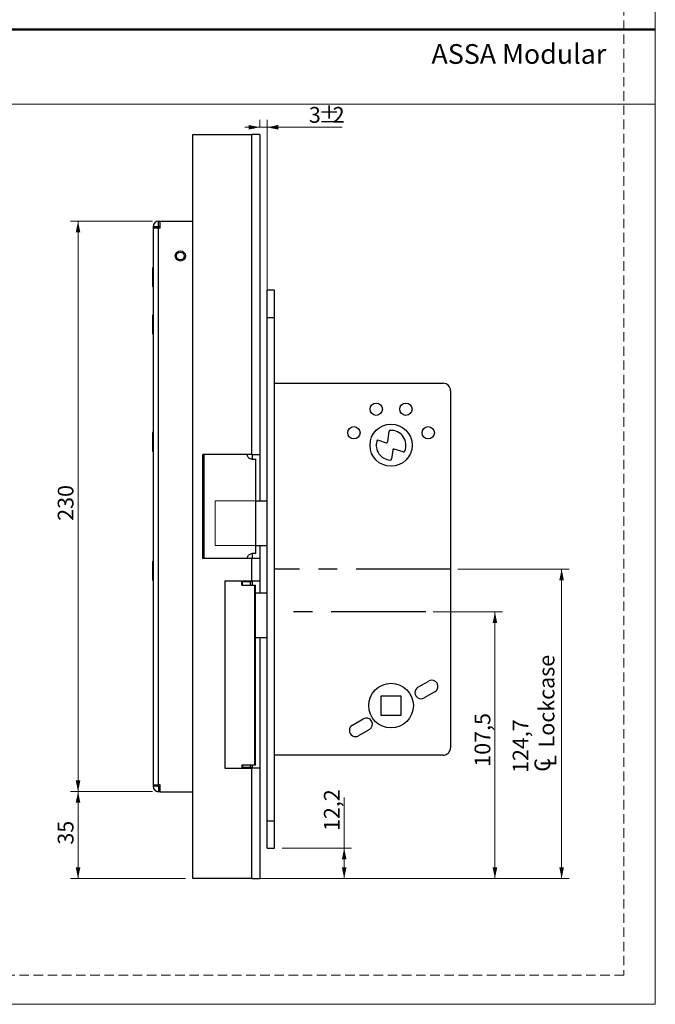
# Model space of a CAD drawing. Units: millimetres. Extents: x 0 to 210, y 0 to 297.
# Drawn here: x 125 to 210, y 0 to 132 of the extents above; entities that cross this region are included whole.
import ezdxf

# ---------------------------------------------------------------- set-up
doc = ezdxf.new("R2010")
doc.units = ezdxf.units.MM
doc.linetypes.add('CENTERX2', pattern=[20.32, 12.7, -2.54, 2.54, -2.54])
doc.linetypes.add('HIDDEN', pattern=[1.905, 1.27, -0.635])
doc.layers.add('STÖDLINJER', color=7, linetype='HIDDEN', plot=False)
doc.styles.add('SLDTEXTSTYLE0', font='TXT', dxfattribs={"width": 0.7})
doc.styles.add('SLDTEXTSTYLE1', font='TXT', dxfattribs={"width": 0.605})
doc.dimstyles.new('SLDDIMSTYLE0', dxfattribs={"dimtxt": 2.054655, "dimasz": 1.5, "dimexe": 0, "dimexo": 0.0625, "dimgap": 0.513664, "dimtad": 1, "dimdec": 1, "dimlfac": 3, "dimrnd": 1e-09, "dimzin": 12, "dimdsep": 46, "dimtxsty": 'SLDTEXTSTYLE1', "dimsah": 1, "dimcen": 0.09, "dimadec": 0, "dimazin": 3, "dimtfac": 1, "dimtdec": 1, "dimtofl": 0, "dimtmove": 0, "dimatfit": 3, "dimfxl": 0, "dimfrac": 2, "dimtolj": 1, "dimtzin": 12, "dimarcsym": 0})
doc.dimstyles.new('SLDDIMSTYLE1', dxfattribs={"dimtxt": 2.054655, "dimasz": 1.5, "dimexe": 0, "dimexo": 0.0625, "dimgap": 0.513664, "dimtad": 1, "dimdec": 1, "dimlfac": 3, "dimrnd": 1e-09, "dimzin": 12, "dimdsep": 46, "dimtxsty": 'SLDTEXTSTYLE1', "dimsah": 1, "dimcen": 0.09, "dimadec": 0, "dimazin": 3, "dimtfac": 1, "dimtdec": 1, "dimtmove": 0, "dimatfit": 0, "dimfxl": 0, "dimfrac": 2, "dimtolj": 1, "dimtzin": 12, "dimarcsym": 0})

# ---------------------------------------------------------------- blocks, each defined once
blk = doc.blocks.new('_D_39')
at = {"color": 7, "linetype": 'Continuous', "lineweight": 18}
for p, q in [((168.16, 20.98), (168.16, 27.79)), ((159.8, 20.98), (169.16, 20.98)), ((168.16, 16.91), (168.16, 20.98)), ((156.73, 16.91), (169.16, 16.91))]:
    blk.add_line(p, q, dxfattribs=at)
for points in [[(168.16, 20.98), (167.85, 19.48), (168.47, 19.48)], [(168.16, 16.91), (168.47, 18.41), (167.85, 18.41)]]:
    blk.add_solid(points, dxfattribs=at)
at = {"color": 7, "linetype": 'Continuous', "lineweight": 18, "insert": (165.43, 23.29), "char_height": 2.117, "attachment_point": 1, "rotation": 90, "style": 'SLDTEXTSTYLE1'}
blk.add_mtext('12,2', dxfattribs=at)
blk = doc.blocks.new('_D_40')
at = {"color": 7, "linetype": 'Continuous', "lineweight": 18}
for p, q in [((180.13, 52.73), (189.43, 52.73)), ((188.43, 16.91), (188.43, 52.73)), ((156.73, 16.91), (189.43, 16.91))]:
    blk.add_line(p, q, dxfattribs=at)
for points in [[(188.43, 52.73), (188.12, 51.23), (188.74, 51.23)], [(188.43, 16.91), (188.74, 18.41), (188.12, 18.41)]]:
    blk.add_solid(points, dxfattribs=at)
at = {"color": 7, "linetype": 'Continuous', "lineweight": 18, "insert": (185.7, 31.93), "char_height": 2.117, "attachment_point": 1, "rotation": 90, "style": 'SLDTEXTSTYLE1'}
blk.add_mtext('107,5', dxfattribs=at)
blk = doc.blocks.new('SW_SYMBOL_MOD_CL')
at = {"color": 0, "linetype": 'Continuous', "lineweight": 18, "char_height": 776, "attachment_point": 5, "style": 'SLDTEXTSTYLE1'}
for s, insert in [('C', (400, 600)), ('L', (600, 300))]:
    blk.add_mtext(s, dxfattribs=dict(at, insert=insert))
blk = doc.blocks.new('_D_41')
at = {"color": 7, "linetype": 'Continuous', "lineweight": 18}
for p, q in [((183.46, 58.48), (198.4, 58.48)), ((197.4, 16.91), (197.4, 58.48)), ((156.73, 16.91), (198.4, 16.91))]:
    blk.add_line(p, q, dxfattribs=at)
for points in [[(197.4, 58.48), (197.09, 56.98), (197.71, 56.98)], [(197.4, 16.91), (197.71, 18.41), (197.09, 18.41)]]:
    blk.add_solid(points, dxfattribs=at)
at = {"color": 7, "linetype": 'Continuous', "lineweight": 18, "xscale": 0.002728526715850659, "yscale": 0.002728526715850659, "zscale": 0.002728526715850659, "rotation": 90}
blk.add_blockref('SW_SYMBOL_MOD_CL', (196.73, 31.09), dxfattribs=at)
at = {"color": 7, "linetype": 'Continuous', "lineweight": 18, "char_height": 2.117, "attachment_point": 1, "rotation": 90, "style": 'SLDTEXTSTYLE1'}
for s, insert in [('Lockcase', (194.31, 34.53)), ('124,7', (190.82, 31.09))]:
    blk.add_mtext(s, dxfattribs=dict(at, insert=insert))
blk = doc.blocks.new('_D_42')
at = {"color": 7, "linetype": 'Continuous', "lineweight": 18}
for p, q in [((142.4, 28.58), (131.37, 28.58)), ((132.37, 16.91), (132.37, 28.58)), ((146.8, 16.91), (131.37, 16.91))]:
    blk.add_line(p, q, dxfattribs=at)
for points in [[(132.37, 28.58), (132.06, 27.08), (132.68, 27.08)], [(132.37, 16.91), (132.68, 18.41), (132.06, 18.41)]]:
    blk.add_solid(points, dxfattribs=at)
at = {"color": 7, "linetype": 'Continuous', "lineweight": 18, "insert": (129.64, 21.46), "char_height": 2.117, "attachment_point": 1, "rotation": 90, "style": 'SLDTEXTSTYLE1'}
blk.add_mtext('35', dxfattribs=at)
blk = doc.blocks.new('_D_43')
at = {"color": 7, "linetype": 'Continuous', "lineweight": 18}
for p, q in [((142.4, 105.24), (131.37, 105.24)), ((132.37, 28.58), (132.37, 105.24)), ((142.4, 28.58), (131.37, 28.58))]:
    blk.add_line(p, q, dxfattribs=at)
for points in [[(132.37, 105.24), (132.06, 103.74), (132.68, 103.74)], [(132.37, 28.58), (132.68, 30.08), (132.06, 30.08)]]:
    blk.add_solid(points, dxfattribs=at)
at = {"color": 7, "linetype": 'Continuous', "lineweight": 18, "insert": (129.64, 64.98), "char_height": 2.117, "attachment_point": 1, "rotation": 90, "style": 'SLDTEXTSTYLE1'}
blk.add_mtext('230', dxfattribs=at)
blk = doc.blocks.new('_D_44')
at = {"color": 7, "linetype": 'Continuous', "lineweight": 18}
for p, q in [((156.8, 117.87), (154.8, 117.87)), ((156.8, 117.91), (156.8, 118.87)), ((157.8, 117.87), (156.8, 117.87)), ((157.8, 95.04), (157.8, 118.87)), ((157.8, 117.87), (167.9, 117.87))]:
    blk.add_line(p, q, dxfattribs=at)
for points in [[(156.8, 117.87), (155.3, 118.18), (155.3, 117.56)], [(157.8, 117.87), (159.3, 117.56), (159.3, 118.18)]]:
    blk.add_solid(points, dxfattribs=at)
at = {"color": 7, "linetype": 'Continuous', "lineweight": 18, "attachment_point": 1, "style": 'SLDTEXTSTYLE1'}
for s, insert, char_height in [('3', (163.41, 120.6), 2.12), ('%%p', (164.69, 120.6), 2.117), ('2', (166.61, 120.6), 2.12)]:
    blk.add_mtext(s, dxfattribs=dict(at, insert=insert, char_height=char_height))

msp = doc.modelspace()

# ---------------------------------------------------------------- linework, layer by layer
at = {"color": 7, "linetype": 'Continuous', "lineweight": 18}
for p, q in [((210, 297), (210, 0)), ((0, 121), (210, 121)), ((157.798, 67.644), (150.798, 67.644)), ((150.798, 67.644), (150.798, 61.644)), ((157.798, 61.644), (157.798, 67.644)), ((150.798, 61.644), (157.798, 61.644)), ((210, 0), (0, 0))]:
    msp.add_line(p, q, dxfattribs=at)
at = {"color": 7, "linetype": 'Continuous', "lineweight": 50}
msp.add_line((0, 131), (210, 131), dxfattribs=at)
at = {"color": 7, "linetype": 'Continuous', "lineweight": 25}
for p, q in [((147.798, 16.911), (147.798, 116.911)), ((147.798, 116.911), (155.731, 116.911)), ((155.731, 73.911), (155.731, 116.911)), ((156.798, 116.911), (155.731, 116.911)), ((156.798, 116.911), (156.798, 73.911)), ((143.198, 104.578), (143.198, 105.244)), ((143.198, 105.244), (143.398, 105.244)), ((143.198, 104.578), (143.398, 104.578)), ((143.398, 104.311), (143.398, 105.244)), ((143.398, 105.244), (147.798, 105.244)), ((143.131, 104.511), (142.465, 104.511)), ((142.465, 104.511), (142.465, 104.311)), ((142.465, 104.311), (142.465, 29.511)), ((143.198, 104.311), (142.465, 104.311)), ((143.131, 104.511), (143.131, 104.311)), ((143.198, 29.511), (143.198, 104.311)), ((143.398, 104.311), (143.198, 104.311)), ((142.465, 98.994), (142.368, 98.994)), ((142.368, 98.994), (142.368, 96.494)), ((142.368, 96.494), (142.465, 96.494)), ((158.798, 95.978), (157.798, 95.978)), ((157.798, 92.311), (157.798, 95.978)), ((158.798, 92.311), (158.798, 95.978)), ((142.465, 92.628), (142.368, 92.628)), ((142.368, 92.628), (142.368, 90.128)), ((157.798, 92.311), (158.798, 92.311)), ((157.798, 24.644), (157.798, 92.311)), ((158.798, 24.644), (158.798, 92.311)), ((142.368, 90.128), (142.465, 90.128)), ((158.798, 83.478), (181.465, 83.478)), ((182.465, 82.478), (182.465, 34.478)), ((142.465, 76.828), (142.368, 76.828)), ((142.368, 76.828), (142.368, 74.469)), ((174.019, 75.619), (174.196, 76.996)), ((172.752, 75.809), (173.804, 75.481)), ((142.368, 74.469), (142.368, 74.328)), ((142.368, 74.328), (142.465, 74.328)), ((174.681, 74.479), (174.529, 73.292)), ((176.092, 74.245), (174.896, 74.617)), ((155.731, 73.911), (149.131, 73.911)), ((149.131, 59.911), (149.131, 73.911)), ((149.348, 59.911), (149.348, 73.911)), ((155.731, 73.911), (156.798, 73.911)), ((155.793, 73.244), (156.281, 73.244)), ((155.798, 73.911), (155.798, 73.265)), ((156.281, 60.578), (156.281, 73.244)), ((156.798, 73.911), (156.798, 67.644)), ((156.281, 67.644), (157.798, 67.644)), ((156.281, 61.644), (157.798, 61.644)), ((156.798, 61.644), (156.798, 59.911)), ((155.731, 59.911), (149.131, 59.911)), ((155.731, 56.911), (155.731, 59.911)), ((156.798, 59.911), (155.731, 59.911)), ((156.281, 60.578), (155.793, 60.578)), ((155.798, 60.557), (155.798, 59.911)), ((156.798, 59.911), (156.798, 56.911)), ((142.465, 59.494), (142.368, 59.494)), ((142.368, 59.494), (142.368, 56.994)), ((142.368, 56.994), (142.465, 56.994)), ((152.131, 56.911), (155.731, 56.911)), ((152.131, 56.911), (152.131, 31.744)), ((154.393, 56.328), (154.393, 56.911)), ((154.465, 56.328), (154.465, 56.911)), ((154.965, 56.911), (154.965, 56.844)), ((155.131, 56.911), (155.131, 56.844)), ((155.731, 56.911), (156.798, 56.911)), ((155.798, 56.911), (155.798, 56.328)), ((156.798, 56.911), (156.798, 55.311)), ((154.393, 56.328), (156.152, 56.328)), ((154.465, 56.844), (155.573, 56.844)), ((155.573, 56.844), (155.798, 56.844)), ((156.152, 32.161), (156.152, 56.328)), ((156.152, 56.328), (156.209, 56.328)), ((156.209, 32.161), (156.209, 56.328)), ((156.209, 56.328), (156.221, 56.328)), ((156.221, 32.161), (156.221, 56.328)), ((156.221, 32.161), (156.221, 56.328)), ((156.221, 56.328), (156.221, 56.328)), ((156.221, 55.311), (157.798, 55.311)), ((142.465, 49.511), (142.453, 49.511)), ((142.453, 49.511), (142.453, 47.644)), ((156.221, 49.311), (157.798, 49.311)), ((156.798, 49.311), (156.798, 31.744)), ((142.453, 47.644), (142.465, 47.644)), ((178.081, 42.619), (179.525, 43.452)), ((173.131, 41.478), (175.798, 41.478)), ((173.131, 38.811), (173.131, 41.478)), ((175.798, 41.478), (175.798, 38.811)), ((180.358, 42.009), (178.915, 41.176)), ((175.798, 38.811), (173.131, 38.811)), ((169.271, 37.533), (170.715, 38.366)), ((171.548, 36.922), (170.105, 36.089)), ((181.465, 33.478), (158.798, 33.478)), ((156.152, 32.161), (154.393, 32.161)), ((154.393, 32.161), (154.393, 31.744)), ((154.465, 32.161), (154.465, 31.744)), ((155.573, 31.811), (154.465, 31.811)), ((155.131, 31.811), (155.131, 31.744)), ((155.798, 31.811), (155.573, 31.811)), ((155.798, 32.161), (155.798, 31.744)), ((156.209, 32.161), (156.152, 32.161)), ((156.221, 32.161), (156.209, 32.161)), ((156.221, 32.161), (156.221, 32.161)), ((152.131, 31.744), (155.731, 31.744)), ((155.731, 16.911), (155.731, 31.744)), ((156.798, 31.744), (155.731, 31.744)), ((156.798, 31.744), (156.798, 16.911)), ((142.465, 29.511), (143.198, 29.511)), ((142.465, 29.511), (142.465, 29.311)), ((143.131, 29.311), (142.465, 29.311)), ((143.131, 29.511), (143.131, 29.311)), ((143.398, 29.511), (143.198, 29.511)), ((143.198, 29.244), (143.198, 28.578)), ((143.398, 29.244), (143.198, 29.244)), ((143.398, 28.578), (143.398, 29.511)), ((143.398, 28.578), (143.198, 28.578)), ((143.398, 28.578), (147.798, 28.578)), ((157.798, 24.644), (158.798, 24.644)), ((157.798, 20.978), (157.798, 24.644)), ((158.798, 20.978), (158.798, 24.644)), ((157.798, 20.978), (158.798, 20.978)), ((155.731, 16.911), (147.798, 16.911)), ((155.731, 16.911), (156.798, 16.911))]:
    msp.add_line(p, q, dxfattribs=at)
at = {"color": 7, "linetype": 'CENTERX2'}
for p, q in [((182.465, 58.478), (158.798, 58.478)), ((179.131, 52.728), (158.798, 52.728))]:
    msp.add_line(p, q, dxfattribs=at)
at = {"color": 8, "linetype": 'Continuous', "lineweight": 25}
for p, q in [((155.573, 56.328), (155.573, 56.844)), ((155.573, 31.811), (155.573, 32.161))]:
    msp.add_line(p, q, dxfattribs=at)
at = {"color": 7, "linetype": 'Continuous', "lineweight": 25}
for centre, radius in [((146.131, 100.578), 0.683), ((146.131, 100.578), 0.517), ((172.465, 79.978), 0.833), ((176.465, 79.978), 0.833), ((169.465, 76.811), 0.833), ((174.465, 75.144), 2.833), ((179.465, 76.811), 0.833), ((174.465, 40.144), 3)]:
    msp.add_circle(centre, radius, dxfattribs=at)
for centre, radius, start, end in [((143.198, 104.511), 0.733, 90, 180), ((143.198, 104.511), 0.0667, 90, 180), ((181.465, 82.478), 1, 0, 90), ((174.361, 76.975), 0.167, 93.24333, 172.70341), ((174.465, 75.144), 2, 336.18758, 93.24333), ((174.465, 75.144), 2, 163.99662, 266.86002), ((172.702, 75.65), 0.167, 72.70341, 163.99662), ((173.854, 75.64), 0.167, 252.70341, 352.70341), ((174.847, 74.458), 0.167, 72.70341, 172.70341), ((176.142, 74.404), 0.167, 252.70341, 336.18758), ((174.364, 73.314), 0.167, 266.86002, 352.70341), ((178.498, 41.897), 0.833, 120, 300), ((179.941, 42.731), 0.833, 300, 120), ((171.131, 37.644), 0.833, 300, 120), ((169.688, 36.811), 0.833, 120, 300), ((181.465, 34.478), 1, 270, 0), ((143.198, 29.311), 0.733, 180, 270), ((143.198, 29.311), 0.0667, 180, 270)]:
    msp.add_arc(centre, radius, start, end, dxfattribs=at)
for points, knots in [([(155.793, 73.244), (155.709, 73.253), (155.556, 73.27), (155.355, 73.4), (155.216, 73.576), (155.149, 73.757), (155.143, 73.872), (155.141, 73.911)], [0, 0, 0, 0, 0.282378, 0.5182388, 0.7100564, 0.9030296, 1, 1, 1, 1]), ([(155.141, 59.911), (155.146, 59.975), (155.157, 60.104), (155.239, 60.277), (155.361, 60.423), (155.532, 60.534), (155.684, 60.574), (155.774, 60.577), (155.793, 60.578)], [0, 0, 0, 0, 0.161118, 0.3218326, 0.4921923, 0.6919476, 0.9340672, 1, 1, 1, 1])]:
    msp.add_open_spline(points, degree=3, knots=knots, dxfattribs=at)
at = {"layer": 'STÖDLINJER', "color": 7, "lineweight": 18}
for p, q in [((205.771, 292.261), (205.771, 3.898)), ((205.771, 3.898), (3.788, 3.898))]:
    msp.add_line(p, q, dxfattribs=at)

# ---------------------------------------------------------------- texts
at = {"color": 7, "linetype": 'Continuous', "lineweight": 0, "insert": (179.897, 129.045), "char_height": 2.64583, "attachment_point": 1, "style": 'SLDTEXTSTYLE0'}
msp.add_mtext('ASSA Modular', dxfattribs=at)

# ---------------------------------------------------------------- dimensions: what is measured, and where the dimension line sits
at = {"color": 7, "linetype": 'Continuous', "lineweight": 18}
dim = msp.add_linear_dim(base=(156.798, 117.867), p1=(157.798, 94.044), p2=(156.798, 116.911), text='<>%%p2', dimstyle='SLDDIMSTYLE1', dxfattribs=at)
dim.commit()
dim.dimension.update_dxf_attribs({"geometry": '_D_44', "text_midpoint": (165.652, 117.867), "dimtype": 160})
for base, p1, p2, picture, middle in [((132.368, 105.244), (143.398, 28.578), (143.398, 105.244), '_D_43', (132.368, 66.911)), ((188.43, 52.728), (155.731, 16.911), (179.131, 52.728), '_D_40', (188.43, 34.819)), ((132.368, 28.578), (147.798, 16.911), (143.398, 28.578), '_D_42', (132.368, 22.744)), ((168.162, 20.978), (155.731, 16.911), (158.798, 20.978), '_D_39', (168.162, 25.539))]:
    dim = msp.add_linear_dim(base=base, p1=p1, p2=p2, angle=90, dimstyle='SLDDIMSTYLE0', dxfattribs=at)
    dim.commit()
    dim.dimension.update_dxf_attribs({"geometry": picture, "text_midpoint": middle, "dimtype": 160})
dim = msp.add_linear_dim(base=(197.398, 58.478), p1=(155.731, 16.911), p2=(182.465, 58.478), angle=90, text='<>\\P{\\fGDT;q}Lockcase', dimstyle='SLDDIMSTYLE0', dxfattribs=at)
dim.commit()
dim.dimension.update_dxf_attribs({"geometry": '_D_41', "text_midpoint": (197.398, 37.694), "dimtype": 160})

doc.saveas('drawing.dxf')
